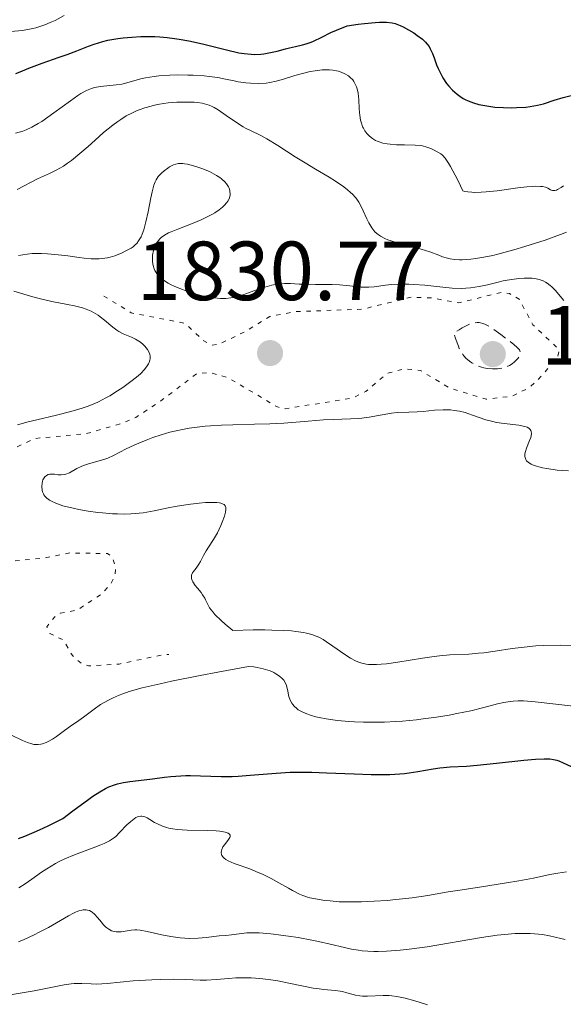
# Model space of a CAD drawing. Units: metres. Extents: x 681820 to 685291, y 4756290 to 4758666.
# Drawn here: x 681989 to 682054, y 4757596 to 4757714 of the extents above; entities that cross this region are included whole.
import ezdxf

# ---------------------------------------------------------------- set-up
doc = ezdxf.new("R2010")
doc.units = ezdxf.units.M
doc.header["$MEASUREMENT"] = 0
doc.linetypes.add('DGN Style 3', pattern=[2.435891, 1.739922, -0.695969])
doc.linetypes.add('DGN Style 5', pattern=[1.217945, 0.521977, -0.695969])
for name, color, linetype, lineweight in [('Cota de punto acotado terreno', 7, 'Continuous', 0), ('Curva de nivel auxiliar', 30, 'DGN Style 5', 0), ('Curva de nivel de depresión intermedia', 30, 'DGN Style 3', 0), ('Curva de nivel directora', 30, 'Continuous', 30), ('Curva de nivel intermedia', 30, 'Continuous', 0), ('Punto acotado terreno (símbolo)', 7, 'Continuous', 0)]:
    doc.layers.add(name, color=color, linetype=linetype, lineweight=lineweight)
doc.styles.add('Style-Arial', font='arial.ttf')

# ---------------------------------------------------------------- blocks, each defined once
blk = doc.blocks.new('5PATER')
at = {"layer": 'Punto acotado terreno (símbolo)', "linetype": 'Continuous', "lineweight": 0}
h = blk.add_hatch(color=51, dxfattribs=at)
edge = h.paths.add_edge_path()
edge.add_ellipse((0, 0), major_axis=(-0.11, -0.111), ratio=0.999422, start_angle=0, end_angle=360)

msp = doc.modelspace()

# ---------------------------------------------------------------- linework, layer by layer
at = {"layer": 'Curva de nivel auxiliar', "color": 30, "linetype": 'DGN Style 5', "lineweight": 0, "elevation": 1832.5, "flags": 128}
msp.add_lwpolyline([(681998.71, 4757680.81), (682002, 4757678.8), (682008.46, 4757677.54), (682010.66, 4757675.45), (682011.6, 4757674.93), (682012.56, 4757675.07), (682015.57, 4757676.54), (682018.57, 4757678.36), (682021.58, 4757678.94), (682029.66, 4757679.24), (682035.48, 4757680.67), (682037.91, 4757680.59), (682041.14, 4757679.99), (682046.33, 4757681.27), (682047.2, 4757681.1), (682048.38, 4757680.44), (682050.01, 4757677.36), (682053.17, 4757674.37), (682052.92, 4757673.4), (682050.61, 4757670.78), (682049.53, 4757669.83), (682047.57, 4757668.85), (682044.44, 4757668.47), (682040.02, 4757669.82), (682036.57, 4757671.91), (682034.65, 4757672.09), (682032.6, 4757671.57), (682030.03, 4757669.4), (682028.46, 4757668.6), (682020.42, 4757667.33), (682019.47, 4757667.54), (682013.61, 4757671.02), (682011.48, 4757671.65), (682009.84, 4757671.53), (682005.55, 4757668.28), (682002.56, 4757666.3), (682000.84, 4757665.56), (681996.58, 4757664.34), (681990.51, 4757663.78), (681980.17, 4757659.02), (681970.47, 4757656.6), (681969.9, 4757656.23), (681969.56, 4757655.38), (681970.33, 4757654.04), (681969.92, 4757652.42), (681966.48, 4757649.37), (681966.59, 4757648.01), (681970.61, 4757646), (681975.71, 4757645.26), (681979.67, 4757645.13), (681981.16, 4757645.37), (681983.61, 4757647.56), (681986.12, 4757648.95), (681991.38, 4757649.44), (681994.64, 4757650.09), (681999.17, 4757650.01), (681999.75, 4757649.59), (682000.13, 4757648.37), (682000.05, 4757647.29), (681999.52, 4757646.34), (681998.53, 4757645.23), (681995.56, 4757643.27), (681993.52, 4757642.87), (681992.85, 4757642.46), (681991.9, 4757641.26), (681992.28, 4757640.44), (681993.88, 4757639.67), (681994.97, 4757637.8), (681996.04, 4757636.86), (681996.88, 4757636.57), (682000.54, 4757636.8), (682006.13, 4757637.98), (682006.48, 4757637.92)], dxfattribs=at)
at = {"layer": 'Curva de nivel de depresión intermedia', "color": 30, "linetype": 'DGN Style 3', "lineweight": 0, "elevation": 1830, "flags": 128}
msp.add_lwpolyline([(682045.19, 4757672.09), (682044.55, 4757672.15), (682044.13, 4757672.24), (682043.87, 4757672.31), (682043.37, 4757672.48), (682042.92, 4757672.69), (682042.72, 4757672.81), (682042.42, 4757673.02), (682042, 4757673.38), (682041.75, 4757673.66), (682041.62, 4757673.83), (682041.42, 4757674.14), (682041.21, 4757674.55), (682041.1, 4757674.8), (682040.75, 4757675.75), (682040.56, 4757676.37), (682041.18, 4757676.78), (682041.55, 4757677), (682042.19, 4757677.33), (682042.47, 4757677.45), (682042.95, 4757677.6), (682043.36, 4757677.65), (682043.6, 4757677.64), (682043.76, 4757677.62), (682044.04, 4757677.54), (682044.27, 4757677.45), (682044.73, 4757677.21), (682045.18, 4757676.91), (682046.16, 4757676.19), (682047.23, 4757675.41), (682047.72, 4757675.03), (682048.12, 4757674.67), (682048.27, 4757674.51), (682048.39, 4757674.36), (682048.44, 4757674.27), (682048.51, 4757674.09), (682048.51, 4757673.85), (682048.45, 4757673.69), (682048.25, 4757673.39), (682047.97, 4757673.08), (682047.8, 4757672.93), (682047.52, 4757672.71), (682047.2, 4757672.51), (682047.03, 4757672.42), (682046.85, 4757672.35), (682046.46, 4757672.22), (682046.05, 4757672.14), (682045.77, 4757672.1), (682045.19, 4757672.09)], dxfattribs=at)
at = {"layer": 'Curva de nivel directora', "color": 30, "linetype": 'Continuous', "lineweight": 30, "flags": 128}
for points, elevation in [([(681988.22, 4757707.41), (681988.72, 4757707.63), (681989.76, 4757708.06), (681991.36, 4757708.65), (681993.4, 4757709.36), (681994.32, 4757709.69), (681995.51, 4757710.14), (681996.88, 4757710.69), (681997.55, 4757710.93), (681998.61, 4757711.25), (681999.2, 4757711.39), (682000.38, 4757711.6), (682001.03, 4757711.69), (682002.05, 4757711.78), (682003.13, 4757711.84), (682003.69, 4757711.85), (682004.83, 4757711.83), (682005.41, 4757711.8), (682006.28, 4757711.73), (682007.15, 4757711.62), (682007.73, 4757711.53), (682008.88, 4757711.32), (682010.53, 4757710.96), (682013.4, 4757710.24), (682014.86, 4757709.91), (682015.48, 4757709.81), (682016.32, 4757709.72), (682016.71, 4757709.7), (682017.47, 4757709.74), (682017.86, 4757709.78), (682018.64, 4757709.93), (682019.43, 4757710.11), (682020.44, 4757710.37), (682020.93, 4757710.5), (682021.62, 4757710.66), (682022.47, 4757710.86), (682022.89, 4757710.98), (682023.5, 4757711.18), (682023.8, 4757711.3), (682024.77, 4757711.78), (682025.85, 4757712.31), (682026.54, 4757712.62), (682027.81, 4757713.11), (682029.13, 4757713.31), (682029.89, 4757713.41), (682031.15, 4757713.54)], 1850), ([(682031.15, 4757713.54), (682031.67, 4757713.56), (682032.51, 4757713.55), (682033.17, 4757713.47), (682033.53, 4757713.39), (682033.74, 4757713.32), (682034.15, 4757713.16), (682034.49, 4757713.01), (682035.15, 4757712.66), (682035.77, 4757712.28), (682036.15, 4757712.02), (682036.81, 4757711.52), (682037.19, 4757711.16), (682037.34, 4757710.99), (682037.6, 4757710.64), (682037.74, 4757710.39), (682038, 4757709.81), (682038.19, 4757709.28), (682038.49, 4757708.46), (682038.68, 4757708.01), (682039.03, 4757707.29), (682039.24, 4757706.92), (682039.69, 4757706.24), (682039.96, 4757705.9), (682040.42, 4757705.41), (682040.96, 4757704.95), (682041.26, 4757704.73), (682041.69, 4757704.45), (682041.93, 4757704.33), (682042.29, 4757704.15), (682042.9, 4757703.92), (682043.55, 4757703.73), (682044.02, 4757703.62), (682044.98, 4757703.47), (682045.48, 4757703.41), (682046.48, 4757703.34), (682047.45, 4757703.33), (682048.06, 4757703.34), (682049.16, 4757703.4), (682049.69, 4757703.46), (682050.56, 4757703.62), (682051.27, 4757703.81), (682052.54, 4757704.24), (682053.64, 4757704.56), (682055.24, 4757704.97)], 1850), ([(681988.53, 4757615.95), (681989.27, 4757616.22), (681990.4, 4757616.68), (681991.03, 4757616.96), (681992.06, 4757617.45), (681993.82, 4757618.33), (681995.02, 4757619.25), (681996.91, 4757620.63), (681997.41, 4757620.98), (681998.25, 4757621.52), (681998.93, 4757621.91), (681999.32, 4757622.1), (682000, 4757622.37), (682000.36, 4757622.48), (682001.09, 4757622.64), (682001.84, 4757622.76), (682003.53, 4757622.95), (682004.52, 4757623.08), (682005.98, 4757623.26), (682006.75, 4757623.34), (682007.92, 4757623.43), (682008.51, 4757623.45), (682009.1, 4757623.45), (682010.29, 4757623.43), (682012.75, 4757623.34), (682014.07, 4757623.35), (682014.76, 4757623.38), (682016.21, 4757623.49), (682019.34, 4757623.76), (682021.01, 4757623.85), (682021.86, 4757623.87), (682023.59, 4757623.86), (682025.33, 4757623.8), (682028.66, 4757623.65), (682030.66, 4757623.58), (682031.59, 4757623.57), (682032.91, 4757623.59), (682034.11, 4757623.66), (682034.68, 4757623.71), (682035.22, 4757623.77), (682036.24, 4757623.93), (682038.07, 4757624.27), (682038.9, 4757624.4), (682039.31, 4757624.44), (682040.14, 4757624.5), (682042.09, 4757624.59), (682043.35, 4757624.69), (682045.68, 4757624.93), (682048.94, 4757625.31), (682050.32, 4757625.43), (682051.36, 4757625.48), (682051.77, 4757625.47), (682052.02, 4757625.46), (682052.46, 4757625.4), (682052.86, 4757625.3)], 1825), ([(682052.86, 4757625.3), (682053.12, 4757625.21), (682053.64, 4757624.99), (682054.57, 4757624.53)], 1825)]:
    msp.add_lwpolyline(points, dxfattribs=dict(at, elevation=elevation))
at = {"layer": 'Curva de nivel intermedia', "color": 30, "linetype": 'Continuous', "lineweight": 0, "flags": 128}
for points, elevation in [([(681987.62, 4757712.43), (681988.97, 4757712.57), (681989.62, 4757712.68), (681990.22, 4757712.81), (681990.6, 4757712.9), (681991.32, 4757713.12), (681991.66, 4757713.24), (681992.3, 4757713.51), (681992.9, 4757713.78), (681993.99, 4757714.37)], 1855), ([(681988.17, 4757700.28), (681989.02, 4757700.52), (681989.45, 4757700.68), (681990.13, 4757701), (681990.89, 4757701.44), (681991.32, 4757701.7), (681992.74, 4757702.71), (681994.72, 4757704.17), (681995.6, 4757704.78), (681995.99, 4757705.03), (681996.66, 4757705.39), (681997.25, 4757705.63), (681997.61, 4757705.74), (681998.34, 4757705.87), (682000.2, 4757706.06), (682000.86, 4757706.16), (682001.18, 4757706.23), (682002.15, 4757706.5), (682003.13, 4757706.77), (682003.71, 4757706.91), (682004.72, 4757707.07), (682005.31, 4757707.14), (682006.61, 4757707.22)], 1845), ([(682006.61, 4757707.22), (682007.53, 4757707.25), (682008.78, 4757707.24), (682009.4, 4757707.22), (682010.71, 4757707.14), (682011.3, 4757707.08), (682012.36, 4757706.93), (682013.28, 4757706.76), (682014.32, 4757706.54), (682014.78, 4757706.44), (682015.7, 4757706.3), (682016.24, 4757706.25), (682017.22, 4757706.22), (682018.12, 4757706.27), (682018.58, 4757706.34), (682019.34, 4757706.5), (682020.2, 4757706.75), (682021.54, 4757707.18), (682022.3, 4757707.4), (682023.4, 4757707.65), (682023.97, 4757707.75), (682024.83, 4757707.85), (682025.4, 4757707.87), (682025.68, 4757707.86), (682026.09, 4757707.82), (682026.55, 4757707.75), (682026.78, 4757707.69), (682027.1, 4757707.59), (682027.55, 4757707.39), (682027.96, 4757707.14), (682028.14, 4757706.99), (682028.47, 4757706.65), (682028.61, 4757706.46), (682028.78, 4757706.15), (682028.93, 4757705.81), (682029, 4757705.57), (682029.11, 4757705.06), (682029.2, 4757704.27), (682029.26, 4757703.23), (682029.29, 4757702.75), (682029.32, 4757702.42), (682029.42, 4757701.84), (682029.55, 4757701.35), (682029.66, 4757701.06), (682029.75, 4757700.88), (682029.94, 4757700.55), (682030.17, 4757700.25), (682030.29, 4757700.11), (682030.49, 4757699.92), (682030.82, 4757699.66), (682031.2, 4757699.43), (682031.41, 4757699.34), (682031.62, 4757699.25), (682032.09, 4757699.11), (682032.59, 4757699.01), (682032.95, 4757698.96), (682033.72, 4757698.9), (682034.67, 4757698.89), (682035.95, 4757698.86), (682036.54, 4757698.8), (682036.82, 4757698.76), (682037.34, 4757698.62), (682037.82, 4757698.44), (682038.11, 4757698.31), (682038.66, 4757698.03), (682039.01, 4757697.81), (682039.2, 4757697.65), (682039.52, 4757697.28), (682039.92, 4757696.69), (682040.16, 4757696.3), (682040.73, 4757695.25), (682041.07, 4757694.59), (682041.65, 4757693.38), (682041.83, 4757693.33), (682042.24, 4757693.26), (682042.72, 4757693.22), (682043.07, 4757693.21), (682043.83, 4757693.23), (682044.44, 4757693.28), (682045.72, 4757693.41), (682048.23, 4757693.75), (682049.3, 4757693.87), (682049.95, 4757693.92), (682050.32, 4757693.93), (682050.91, 4757693.92), (682051.15, 4757693.89), (682051.52, 4757693.82), (682051.78, 4757693.72), (682052.13, 4757693.53), (682052.34, 4757693.44), (682052.45, 4757693.42), (682052.64, 4757693.43), (682052.85, 4757693.49), (682052.97, 4757693.54), (682053.4, 4757693.8), (682053.67, 4757694)], 1845), ([(681988.35, 4757693.56), (681990.8, 4757694.81), (681992.22, 4757695.45), (681993.02, 4757695.85), (681993.89, 4757696.36), (681994.36, 4757696.68), (681994.84, 4757697.03), (681995.84, 4757697.84), (681996.85, 4757698.71), (681998.12, 4757699.85), (681998.7, 4757700.35), (681999.78, 4757701.25), (682000.38, 4757701.7), (682000.74, 4757701.94), (682001.4, 4757702.35), (682002.13, 4757702.73), (682002.63, 4757702.95), (682002.96, 4757703.08), (682003.64, 4757703.32), (682004.37, 4757703.53), (682004.76, 4757703.63), (682005.38, 4757703.76), (682006.41, 4757703.9), (682007.45, 4757703.99), (682007.98, 4757704.01), (682008.77, 4757704.01), (682009.52, 4757703.98), (682009.87, 4757703.96), (682010.49, 4757703.87), (682010.77, 4757703.8), (682011.31, 4757703.63), (682011.66, 4757703.47), (682011.9, 4757703.35), (682012.4, 4757703.06), (682013.36, 4757702.41), (682014.71, 4757701.47), (682015.36, 4757701.06), (682015.67, 4757700.88), (682016.25, 4757700.59), (682017.48, 4757700.01), (682018.2, 4757699.62), (682019.51, 4757698.83), (682021.61, 4757697.47), (682022.79, 4757696.73), (682024.03, 4757695.99), (682025.66, 4757695.01), (682026.42, 4757694.54), (682027.43, 4757693.85), (682027.86, 4757693.52), (682028.22, 4757693.21), (682028.44, 4757693), (682028.8, 4757692.6), (682028.95, 4757692.41), (682029.2, 4757692.03), (682029.4, 4757691.67), (682029.72, 4757690.98), (682030.16, 4757690.03), (682030.39, 4757689.58), (682030.76, 4757688.98), (682031, 4757688.65), (682031.13, 4757688.5), (682031.36, 4757688.28), (682031.78, 4757687.97), (682032.33, 4757687.68), (682032.67, 4757687.54), (682033.05, 4757687.41), (682033.92, 4757687.15), (682035.81, 4757686.66), (682036.67, 4757686.42), (682037.71, 4757686.08)], 1840), ([(682003.17, 4757687.89), (682003.3, 4757688.19), (682003.49, 4757688.71), (682003.76, 4757689.68), (682004.02, 4757690.88), (682004.35, 4757692.54), (682004.49, 4757693.26), (682004.7, 4757694.07), (682004.85, 4757694.47), (682004.96, 4757694.7), (682005.22, 4757695.1), (682005.62, 4757695.52), (682005.92, 4757695.8), (682006.36, 4757696.12), (682006.59, 4757696.27), (682006.9, 4757696.44), (682007.06, 4757696.51), (682007.33, 4757696.59), (682007.63, 4757696.64), (682007.79, 4757696.65), (682008.17, 4757696.64), (682008.38, 4757696.62), (682008.72, 4757696.56), (682009.44, 4757696.4), (682009.83, 4757696.28), (682010.44, 4757696.07), (682011.35, 4757695.69), (682011.93, 4757695.4), (682012.2, 4757695.24), (682012.58, 4757694.99), (682012.8, 4757694.82), (682013.19, 4757694.46), (682013.39, 4757694.21), (682013.61, 4757693.87), (682013.69, 4757693.7), (682013.78, 4757693.44), (682013.8, 4757693.31), (682013.83, 4757693.05), (682013.82, 4757692.92), (682013.79, 4757692.73), (682013.7, 4757692.44), (682013.56, 4757692.16), (682013.43, 4757691.98), (682013.11, 4757691.62), (682012.92, 4757691.44), (682012.49, 4757691.1), (682011.99, 4757690.77), (682011.63, 4757690.56), (682010.84, 4757690.16), (682010.37, 4757689.94), (682009.4, 4757689.53), (682007.55, 4757688.81), (682006.78, 4757688.5), (682006.47, 4757688.35), (682005.96, 4757688.08), (682005.58, 4757687.81), (682005.39, 4757687.63), (682005.28, 4757687.51), (682005.1, 4757687.26), (682004.98, 4757687.05), (682004.77, 4757686.61), (682004.66, 4757686.25), (682004.55, 4757685.68), (682004.52, 4757685.15), (682004.53, 4757684.88), (682004.6, 4757684.47), (682004.73, 4757684.06), (682004.82, 4757683.86), (682005.04, 4757683.5), (682005.17, 4757683.33), (682005.4, 4757683.07), (682005.85, 4757682.7), (682006.42, 4757682.33), (682006.76, 4757682.15), (682007.14, 4757681.97), (682007.99, 4757681.62), (682008.89, 4757681.31), (682009.5, 4757681.12), (682010.64, 4757680.81), (682011.03, 4757680.73), (682011.71, 4757680.61), (682012.3, 4757680.54), (682012.65, 4757680.52), (682013.29, 4757680.53), (682013.89, 4757680.59), (682014.2, 4757680.64), (682014.7, 4757680.76), (682015.59, 4757681.05), (682016.32, 4757681.31), (682017.41, 4757681.7), (682017.98, 4757681.88), (682018.81, 4757682.11), (682019.21, 4757682.2), (682019.6, 4757682.25), (682020.33, 4757682.31), (682021.05, 4757682.3), (682022.07, 4757682.24), (682022.62, 4757682.21), (682024.03, 4757682.18), (682026, 4757682.17), (682026.91, 4757682.13)], 1835), ([(682037.71, 4757686.08), (682038.75, 4757685.68), (682039.2, 4757685.5), (682039.8, 4757685.32), (682040.12, 4757685.25), (682040.64, 4757685.17), (682041.24, 4757685.14), (682041.57, 4757685.14), (682042.59, 4757685.21), (682043.17, 4757685.28), (682044.15, 4757685.44), (682045.24, 4757685.67), (682045.83, 4757685.81), (682047.75, 4757686.33), (682049.06, 4757686.73), (682051.49, 4757687.51), (682053.31, 4757688.16), (682054.03, 4757688.45)], 1840), ([(681988.52, 4757685.67), (681989.55, 4757685.81), (681990.14, 4757685.9), (681991.27, 4757685.88), (681991.98, 4757685.85), (681993.27, 4757685.74), (681994.42, 4757685.61), (681995.77, 4757685.42), (681996.38, 4757685.34), (681997.22, 4757685.26), (681997.61, 4757685.24), (681998.16, 4757685.25), (681998.51, 4757685.28), (681999.16, 4757685.38), (681999.46, 4757685.45), (682000.02, 4757685.61), (682000.52, 4757685.8), (682000.83, 4757685.93), (682001.35, 4757686.2), (682001.97, 4757686.55), (682002.21, 4757686.71), (682002.52, 4757686.96), (682002.65, 4757687.1), (682002.88, 4757687.4), (682003.17, 4757687.89)], 1835), ([(682026.91, 4757682.13), (682028.11, 4757682.02), (682029.46, 4757681.87), (682030.08, 4757681.85), (682030.4, 4757681.86), (682031.04, 4757681.92), (682032.38, 4757682.1), (682033.11, 4757682.18), (682033.89, 4757682.23), (682034.3, 4757682.24), (682035.17, 4757682.23), (682035.78, 4757682.2), (682037.08, 4757682.09), (682039.23, 4757681.85), (682040.35, 4757681.76), (682041.46, 4757681.72), (682042.01, 4757681.74), (682042.55, 4757681.79), (682043.59, 4757681.94), (682044.59, 4757682.16), (682045.86, 4757682.47), (682046.47, 4757682.61), (682046.92, 4757682.7), (682047.77, 4757682.84), (682048.31, 4757682.91), (682048.98, 4757682.95), (682049.29, 4757682.96), (682049.94, 4757682.94), (682050.24, 4757682.9), (682050.77, 4757682.79), (682051.24, 4757682.62), (682051.53, 4757682.46), (682051.71, 4757682.35), (682052.07, 4757682.07), (682052.27, 4757681.89), (682052.66, 4757681.5), (682053.72, 4757680.29)], 1835), ([(681987.95, 4757681.41), (681989.96, 4757680.79), (681991, 4757680.5), (681992.52, 4757680.15), (681994.39, 4757679.79), (681995.22, 4757679.62), (681996.19, 4757679.38), (681996.62, 4757679.24), (681997.22, 4757679), (681997.77, 4757678.7), (681998.04, 4757678.53), (681998.3, 4757678.34), (681998.8, 4757677.93), (681999.78, 4757677.08), (682000.27, 4757676.71), (682000.53, 4757676.55), (682001.04, 4757676.29), (682002.03, 4757675.88), (682002.49, 4757675.66), (682002.7, 4757675.55), (682003.09, 4757675.29), (682003.43, 4757675), (682003.63, 4757674.81), (682003.95, 4757674.42), (682004.16, 4757674.05), (682004.23, 4757673.87), (682004.28, 4757673.6), (682004.26, 4757673.3), (682004.23, 4757673.15), (682004.13, 4757672.86), (682004.06, 4757672.7), (682003.91, 4757672.45), (682003.59, 4757672.03), (682003.13, 4757671.55), (682002.83, 4757671.28), (682002.12, 4757670.7), (682000.99, 4757669.88), (682000.37, 4757669.47), (681999.43, 4757668.89), (681998.97, 4757668.62), (681998.07, 4757668.16), (681997.63, 4757667.96), (681996.74, 4757667.6), (681996.13, 4757667.38), (681994.78, 4757666.99), (681993.06, 4757666.56), (681990.71, 4757666.02), (681989.66, 4757665.76), (681988.39, 4757665.39)], 1830), ([(682054.27, 4757659.89), (682052.91, 4757660), (682051.69, 4757660.17), (682051.16, 4757660.26), (682050.71, 4757660.37), (682050.44, 4757660.45), (682049.98, 4757660.62), (682049.79, 4757660.71), (682049.48, 4757660.91), (682049.26, 4757661.12), (682049.16, 4757661.27), (682049.11, 4757661.38), (682049.06, 4757661.6), (682049.04, 4757661.79), (682049.05, 4757661.93), (682049.11, 4757662.2), (682049.25, 4757662.63), (682049.62, 4757663.52), (682049.76, 4757663.9), (682049.81, 4757664.09), (682049.85, 4757664.35), (682049.82, 4757664.6), (682049.78, 4757664.71), (682049.7, 4757664.85), (682049.53, 4757665), (682049.32, 4757665.12), (682049.05, 4757665.21), (682048.83, 4757665.26), (682048.34, 4757665.35), (682046.57, 4757665.55), (682045.65, 4757665.69), (682045.21, 4757665.79), (682044.39, 4757666.02), (682042.92, 4757666.54), (682042.23, 4757666.78), (682041.9, 4757666.88), (682041.24, 4757667.03), (682040.59, 4757667.14), (682040.16, 4757667.18), (682039.28, 4757667.21), (682038.26, 4757667.15), (682036.88, 4757667.02), (682036.19, 4757666.97), (682035.17, 4757666.93), (682033.8, 4757666.87), (682033.1, 4757666.8), (682032, 4757666.62), (682030.42, 4757666.33), (682029.57, 4757666.21), (682029.12, 4757666.17), (682028.19, 4757666.12), (682026.13, 4757666.05), (682024.99, 4757665.99), (682023.13, 4757665.84), (682020.25, 4757665.6), (682018.58, 4757665.52), (682016.74, 4757665.47), (682014.13, 4757665.42), (682012.8, 4757665.37), (682011.48, 4757665.29), (682010.83, 4757665.24), (682009.87, 4757665.13), (682008.94, 4757665), (682008.33, 4757664.89), (682007.18, 4757664.64), (682006.62, 4757664.51), (682005.57, 4757664.21), (682004.59, 4757663.89), (682003.99, 4757663.67), (682002.89, 4757663.23), (682002.35, 4757662.99), (682001.4, 4757662.52), (681999.87, 4757661.72), (681999.19, 4757661.42), (681998.85, 4757661.29), (681998.18, 4757661.09), (681996.88, 4757660.75)], 1835), ([(681996.88, 4757660.75), (681996.28, 4757660.56), (681996.01, 4757660.44), (681995.5, 4757660.18), (681994.6, 4757659.68), (681994.19, 4757659.52), (681994, 4757659.47), (681993.62, 4757659.43), (681993.27, 4757659.44), (681992.83, 4757659.5), (681992.63, 4757659.52), (681992.25, 4757659.51), (681992.08, 4757659.47), (681991.85, 4757659.36), (681991.66, 4757659.18), (681991.57, 4757659.06), (681991.45, 4757658.81), (681991.4, 4757658.66), (681991.35, 4757658.41), (681991.32, 4757658.02), (681991.36, 4757657.61), (681991.41, 4757657.4), (681991.5, 4757657.16), (681991.56, 4757657.05), (681991.67, 4757656.88), (681991.91, 4757656.62), (681992.24, 4757656.38), (681992.45, 4757656.26), (681992.97, 4757656.02), (681993.29, 4757655.9), (681993.84, 4757655.73), (681995.04, 4757655.43), (681995.72, 4757655.29), (681996.83, 4757655.1), (681997.99, 4757654.94), (681998.58, 4757654.88), (681999.76, 4757654.78), (682000.34, 4757654.76), (682001.17, 4757654.74), (682001.96, 4757654.77), (682002.46, 4757654.8), (682003.41, 4757654.9), (682004.74, 4757655.12), (682006.41, 4757655.47), (682007.24, 4757655.64), (682008.51, 4757655.85), (682009.07, 4757655.93), (682010.13, 4757656.04), (682010.87, 4757656.1), (682011.82, 4757656.12), (682012.21, 4757656.1), (682012.53, 4757656.06), (682012.71, 4757656.03), (682012.98, 4757655.92), (682013.09, 4757655.86), (682013.22, 4757655.7), (682013.29, 4757655.5), (682013.3, 4757655.34), (682013.25, 4757654.98), (682013.13, 4757654.49), (682012.88, 4757653.75), (682012.72, 4757653.36), (682012.31, 4757652.49), (682011.84, 4757651.7), (682011.23, 4757650.77), (682010.96, 4757650.35), (682010.64, 4757649.77), (682010.28, 4757649.06), (682010.08, 4757648.73), (682009.75, 4757648.26), (682009.46, 4757647.88), (682009.34, 4757647.69), (682009.22, 4757647.42), (682009.19, 4757647.3), (682009.19, 4757647.04), (682009.27, 4757646.79), (682009.36, 4757646.61), (682009.64, 4757646.2), (682009.92, 4757645.86), (682010.34, 4757645.35), (682010.53, 4757645.09), (682010.79, 4757644.68), (682010.89, 4757644.48), (682011.14, 4757643.9), (682011.36, 4757643.53), (682011.74, 4757643.04), (682012.01, 4757642.74), (682012.75, 4757642.01), (682013.23, 4757641.57), (682014.13, 4757640.81), (682016.59, 4757640.87), (682017.98, 4757640.87), (682018.81, 4757640.86), (682020.25, 4757640.82), (682021.15, 4757640.75), (682021.68, 4757640.7), (682022.57, 4757640.57), (682022.95, 4757640.5), (682023.6, 4757640.33), (682024.11, 4757640.15), (682024.41, 4757640.01)], 1835), ([(682024.41, 4757640.01), (682024.93, 4757639.72), (682025.34, 4757639.47), (682026.11, 4757638.94), (682027.53, 4757637.92), (682028.2, 4757637.49), (682028.79, 4757637.18), (682029.09, 4757637.05), (682029.57, 4757636.9), (682030.09, 4757636.8), (682030.37, 4757636.76), (682030.99, 4757636.73), (682031.33, 4757636.74), (682031.89, 4757636.77), (682032.5, 4757636.83), (682033.86, 4757637.03), (682036.8, 4757637.52), (682038.21, 4757637.72), (682038.86, 4757637.79), (682040.07, 4757637.88), (682042.34, 4757637.98), (682043.52, 4757638.08), (682044.16, 4757638.15), (682045.51, 4757638.35), (682047.52, 4757638.65), (682048.62, 4757638.79), (682050.38, 4757638.96), (682051.32, 4757639.01), (682053.33, 4757639.05), (682055.5, 4757639.01)], 1835), ([(681987.67, 4757628.3), (681989, 4757627.66), (681989.58, 4757627.4), (681990.12, 4757627.24), (681990.37, 4757627.19), (681990.54, 4757627.17), (681990.87, 4757627.17), (681991.19, 4757627.21), (681991.41, 4757627.26), (681991.83, 4757627.41), (681992.08, 4757627.53), (681992.57, 4757627.82), (681993.06, 4757628.15), (681994.04, 4757628.87), (681994.75, 4757629.38), (681995.74, 4757630.06), (681996.28, 4757630.46), (681997.55, 4757631.42), (681998.34, 4757631.95), (681999.28, 4757632.49), (681999.83, 4757632.76), (682000.55, 4757633.08), (682000.98, 4757633.24), (682001.75, 4757633.5), (682003.29, 4757633.94), (682005.45, 4757634.45), (682006.82, 4757634.75), (682010.23, 4757635.44), (682012.33, 4757635.84), (682016.01, 4757636.52), (682016.66, 4757636.45), (682017.05, 4757636.39), (682017.75, 4757636.24), (682018.06, 4757636.16), (682018.6, 4757635.98), (682019.05, 4757635.78), (682019.3, 4757635.64), (682019.72, 4757635.36), (682020.08, 4757635.04), (682020.22, 4757634.87), (682020.44, 4757634.51), (682020.55, 4757634.24), (682020.61, 4757634.04), (682020.71, 4757633.6), (682020.8, 4757633.09), (682020.87, 4757632.81), (682021.03, 4757632.39), (682021.2, 4757632.1), (682021.3, 4757631.96), (682021.48, 4757631.75), (682021.78, 4757631.47)], 1830), ([(682021.78, 4757631.47), (682021.97, 4757631.34), (682022.28, 4757631.15), (682022.85, 4757630.88), (682023.55, 4757630.64), (682024.08, 4757630.49), (682024.47, 4757630.4), (682025.3, 4757630.24), (682026.67, 4757630.05), (682028.01, 4757629.92), (682028.7, 4757629.88), (682029.78, 4757629.84), (682031.45, 4757629.83), (682032.29, 4757629.85), (682033.57, 4757629.91), (682034.41, 4757629.97), (682036.09, 4757630.14), (682036.91, 4757630.23), (682038.5, 4757630.45), (682039.99, 4757630.7), (682040.92, 4757630.87), (682042.59, 4757631.22), (682044.13, 4757631.6), (682045.79, 4757632.03), (682046.54, 4757632.19), (682047.28, 4757632.31), (682047.66, 4757632.35), (682048.26, 4757632.38), (682048.89, 4757632.38), (682050.28, 4757632.29), (682054.88, 4757631.78)], 1830), ([(681988.56, 4757610.04), (681989.3, 4757610.52), (681990.1, 4757611.08), (681991.27, 4757611.9), (681991.91, 4757612.32), (681992.93, 4757612.93), (681993.48, 4757613.22), (681994.05, 4757613.49), (681995.22, 4757613.98), (681997.46, 4757614.8), (681998.38, 4757615.16), (681998.76, 4757615.32), (681999.38, 4757615.64), (681999.87, 4757615.97), (682000.14, 4757616.19), (682000.65, 4757616.69), (682001.49, 4757617.57), (682001.93, 4757617.97), (682002.36, 4757618.3), (682002.56, 4757618.43), (682002.76, 4757618.51), (682002.89, 4757618.55), (682003.14, 4757618.59), (682003.26, 4757618.59), (682003.51, 4757618.55), (682003.75, 4757618.47), (682003.91, 4757618.39), (682004.24, 4757618.2), (682004.79, 4757617.85), (682005.12, 4757617.67), (682005.73, 4757617.4), (682006.22, 4757617.24), (682006.5, 4757617.17), (682006.97, 4757617.08), (682007.5, 4757617.02), (682008.68, 4757616.94)], 1820), ([(682008.68, 4757616.94), (682011.13, 4757616.88), (682012.16, 4757616.84), (682012.57, 4757616.81), (682013.21, 4757616.71), (682013.36, 4757616.67), (682013.6, 4757616.57), (682013.75, 4757616.46), (682013.82, 4757616.32), (682013.82, 4757616.19), (682013.79, 4757616.07), (682013.64, 4757615.81), (682013.18, 4757615.23), (682012.96, 4757614.92), (682012.82, 4757614.62), (682012.77, 4757614.47), (682012.75, 4757614.25), (682012.79, 4757614.02), (682012.84, 4757613.91), (682012.99, 4757613.69), (682013.11, 4757613.58), (682013.32, 4757613.42), (682013.6, 4757613.27), (682014.32, 4757612.96), (682016.17, 4757612.29), (682017.19, 4757611.88), (682017.7, 4757611.65), (682018.71, 4757611.15), (682019.65, 4757610.64), (682020.79, 4757610), (682021.29, 4757609.72), (682022.13, 4757609.29), (682022.5, 4757609.13), (682023.06, 4757608.93), (682023.36, 4757608.84), (682024.02, 4757608.7), (682025.13, 4757608.53), (682025.78, 4757608.46), (682026.87, 4757608.38), (682028.12, 4757608.35), (682028.8, 4757608.35), (682029.52, 4757608.36), (682031.03, 4757608.42), (682032.59, 4757608.53), (682033.62, 4757608.62), (682035.56, 4757608.84), (682037.46, 4757609.11), (682039.89, 4757609.54), (682041.26, 4757609.77), (682043.61, 4757610.13), (682046.87, 4757610.63), (682048.32, 4757610.87), (682050.09, 4757611.21), (682052.02, 4757611.61), (682052.98, 4757611.78), (682054.04, 4757611.94)], 1820), ([(681988.52, 4757603.58), (681989.18, 4757603.87), (681990.39, 4757604.43), (681991.01, 4757604.73), (681992.09, 4757605.31), (681994.5, 4757606.7), (681995.08, 4757606.99), (681995.35, 4757607.12), (681995.73, 4757607.27), (681996.1, 4757607.36), (681996.27, 4757607.39), (681996.6, 4757607.4), (681996.76, 4757607.38), (681996.99, 4757607.31), (681997.2, 4757607.2), (681997.34, 4757607.11), (681997.61, 4757606.89), (681997.98, 4757606.49), (681998.43, 4757605.92), (681998.65, 4757605.66), (681998.94, 4757605.36), (681999.08, 4757605.24), (681999.3, 4757605.08), (681999.64, 4757604.91), (681999.81, 4757604.85), (682000.18, 4757604.78), (682000.38, 4757604.77), (682000.79, 4757604.79), (682001.99, 4757604.98), (682002.43, 4757605.01), (682002.66, 4757605.01), (682003.06, 4757604.96), (682003.91, 4757604.8), (682005.67, 4757604.4), (682006.73, 4757604.21), (682007.84, 4757604.06), (682008.39, 4757604.01), (682008.94, 4757603.99), (682009.99, 4757604.02), (682010.95, 4757604.09), (682012.52, 4757604.28), (682013.29, 4757604.35), (682014, 4757604.4), (682014.32, 4757604.44), (682015.17, 4757604.59), (682015.83, 4757604.65), (682016.74, 4757604.66), (682017.3, 4757604.64)], 1815), ([(682017.3, 4757604.64), (682018.67, 4757604.53), (682020.81, 4757604.26), (682021.94, 4757604.09), (682023.59, 4757603.79), (682024.37, 4757603.63), (682025.79, 4757603.3), (682027.49, 4757602.88), (682028.31, 4757602.7), (682029.16, 4757602.56), (682029.6, 4757602.51), (682030.28, 4757602.45), (682031, 4757602.42), (682031.5, 4757602.42), (682032.53, 4757602.45), (682034.15, 4757602.57), (682035.24, 4757602.69), (682037.39, 4757602.99), (682043.88, 4757604.1), (682045.72, 4757604.36), (682046.61, 4757604.46), (682047.91, 4757604.56), (682049.11, 4757604.59), (682049.67, 4757604.58), (682050.19, 4757604.55), (682051.14, 4757604.44), (682051.98, 4757604.28), (682053.34, 4757603.96), (682053.85, 4757603.86)], 1815), ([(681987.04, 4757597.14), (681990.38, 4757597.73), (681993.97, 4757598.42), (681994.81, 4757598.55), (681995.17, 4757598.59), (681995.5, 4757598.61), (681996.09, 4757598.61), (681997.2, 4757598.54), (681997.86, 4757598.52), (681999.11, 4757598.59), (682002.22, 4757598.9), (682004.44, 4757599.05), (682005.52, 4757599.09), (682007.07, 4757599.11), (682008.5, 4757599.07), (682010.22, 4757599), (682011.01, 4757599), (682012.15, 4757599.07), (682013.67, 4757599.21), (682014.49, 4757599.26), (682015.7, 4757599.28), (682016.35, 4757599.27), (682017.36, 4757599.2), (682018.42, 4757599.09), (682018.97, 4757599.01), (682019.52, 4757598.91), (682020.63, 4757598.69), (682022.78, 4757598.22), (682023.74, 4757598.04), (682024.19, 4757597.98)], 1810), ([(682024.19, 4757597.98), (682025.01, 4757597.88), (682026.38, 4757597.77), (682026.97, 4757597.69), (682027.24, 4757597.63), (682027.77, 4757597.49), (682028.79, 4757597.19), (682029.34, 4757597.1), (682029.64, 4757597.07), (682030.25, 4757597.06), (682032.1, 4757597.16), (682032.81, 4757597.16), (682033.16, 4757597.13), (682033.73, 4757597.05), (682034.75, 4757596.83), (682035.9, 4757596.52), (682036.52, 4757596.34), (682037.43, 4757596.05)], 1810)]:
    msp.add_lwpolyline(points, dxfattribs=dict(at, elevation=elevation))

# ---------------------------------------------------------------- block references
at = {"layer": 'Punto acotado terreno (símbolo)', "color": 7, "linetype": 'Continuous', "lineweight": 0, "xscale": 10, "yscale": 10, "zscale": 10}
for p in [(682018.59, 4757673.99, 1830.77), (682045.22, 4757673.87, 1828.98)]:
    msp.add_blockref('5PATER', p, dxfattribs=at)

# ---------------------------------------------------------------- texts
at = {"layer": 'Cota de punto acotado terreno', "color": 7, "linetype": 'Continuous', "lineweight": 0, "style": 'Style-Arial'}
for s, p in [('1830.77', (682002.64, 4757680.32, 1830.77)), ('1828.98', (682050.97, 4757672.62, 1828.98))]:
    msp.add_text(s, height=7, dxfattribs=at).set_placement(p)

doc.saveas('drawing.dxf')
